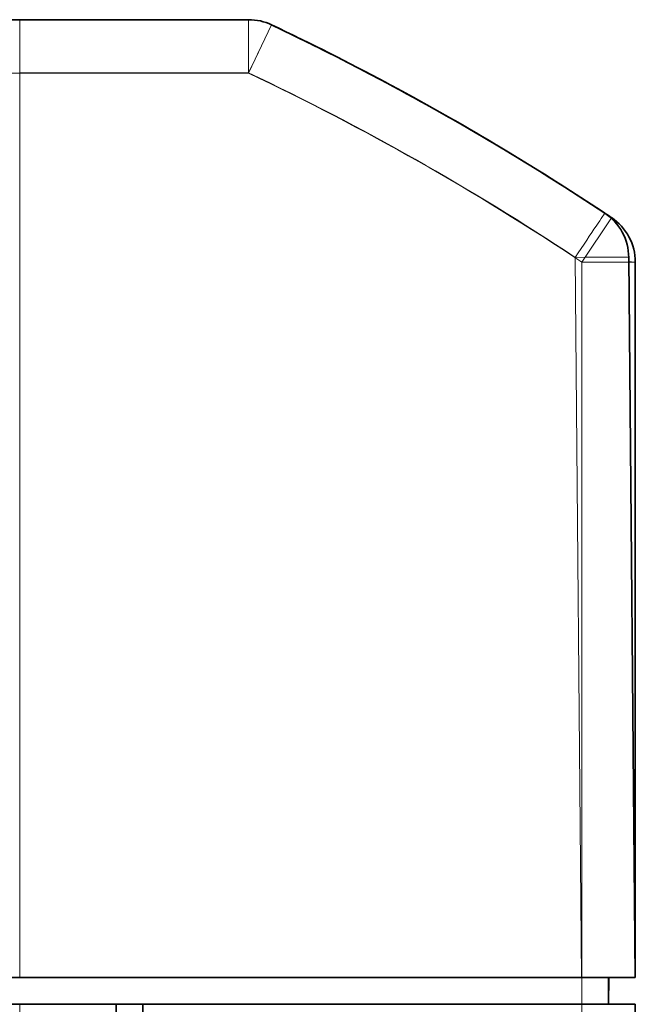
# Model space of a CAD drawing. Units: millimetres. Extents: x -180 to 90, y -96 to 161.
# Drawn here: x 78 to 90, y 70 to 88 of the extents above; entities that cross this region are included whole.
import ezdxf

# ---------------------------------------------------------------- set-up
doc = ezdxf.new("R2010")
doc.units = ezdxf.units.MM
doc.layers.add('ORTHO$34', color=7, linetype='Continuous', true_color=0xffffff)
doc.layers.add('ORTHO$36', color=7, linetype='Continuous', true_color=0xffffff)

msp = doc.modelspace()

# ---------------------------------------------------------------- linework, layer by layer
at = {"layer": 'ORTHO$34', "color": 18, "linetype": 'Continuous', "lineweight": 35}
for p, q in [((78.5, 88.3), (72.348, 88.3)), ((78.5, 88.3), (82.776, 88.3)), ((89.996, 70.4), (89.878, 83.859)), ((90, 70.4), (90, 83.769)), ((73.496, 70.4), (78.5, 70.4)), ((78.5, 70.4), (88.996, 70.4)), ((88.996, 70.4), (89.996, 70.4)), ((89.5, 69.9), (89.504, 70.4)), ((90, 70.4), (89.996, 70.4)), ((78.5, 69.9), (80.3, 69.9)), ((80.3, 69.9), (80.8, 69.9)), ((80.3, 44.2), (80.3, 69.9)), ((89, 69.9), (80.8, 69.9)), ((80.8, 31.7), (80.8, 69.9)), ((90, 69.9), (89, 69.9)), ((90, 69.9), (90, 13))]:
    msp.add_line(p, q, dxfattribs=at)
at = {"layer": 'ORTHO$34', "color": 8, "linetype": 'Continuous', "lineweight": 18}
for p, q in [((78.5, 88.3), (78.5, 87.309)), ((82.776, 87.309), (82.776, 88.3)), ((82.776, 87.309), (78.5, 87.309)), ((78.5, 87.309), (78.5, 70.4)), ((88.878, 83.859), (88.996, 70.4)), ((89, 69.9), (89.004, 70.4)), ((78.5, 69.9), (78.5, 44.2)), ((89, 13), (89, 69.9))]:
    msp.add_line(p, q, dxfattribs=at)
at = {"layer": 'ORTHO$34', "color": 18, "linetype": 'Continuous', "lineweight": 35, "extrusion": (0, 0, -1)}
for centre, start, end in [((-82.776, 87.3), 90, 115.3798), ((-88.878, 83.85), 123.5835, 179.5), ((-89, 83.769), 123.7546, 180)]:
    msp.add_arc(centre, 1, start, end, dxfattribs=at)
at = {"layer": 'ORTHO$34', "color": 8, "linetype": 'Continuous', "lineweight": 18}
for centre, major_axis, ratio, start_param, end_param in [((82.776, 87.3), (0.429, 0.903), 0.00374, 0, 1.562912), ((61.773, 43.04), (48.999, 0), 0.999962, 0.984636, 1.12782), ((88.878, 83.85), (0.553, 0.833), 0.004827, 0, 1.563526), ((89, 83.769), (-0.556, -0.831), 0.004849, 3.144059, 3.289269), ((88.878, 83.85), (1, 0.009), 0.008726, 6.28316, 7.853906), ((89, 83.769), (1, 0), 0.008727, 0, 0.497181)]:
    msp.add_ellipse(centre, major_axis=major_axis, ratio=ratio, start_param=start_param, end_param=end_param, dxfattribs=at)
at = {"layer": 'ORTHO$34', "color": 18, "linetype": 'Continuous', "lineweight": 35}
for points in [[(89.431, 84.683), (88.769, 85.123), (87.422, 85.972), (85.344, 87.146), (83.923, 87.863), (83.205, 88.203)], [(89.556, 84.6), (89.517, 84.626), (89.478, 84.652), (89.439, 84.678)]]:
    msp.add_open_spline(points, degree=3, dxfattribs=at)
at = {"layer": 'ORTHO$36', "color": 18, "linetype": 'Continuous', "lineweight": 35}
for p, q in [((82.776, 88.3), (5.5, 88.3)), ((90, 70.4), (90, 83.769)), ((89, 70.4), (24.5, 70.4)), ((90, 70.4), (89, 70.4)), ((89.5, 69.9), (89.504, 70.4)), ((89.5, 69.9), (89.5, 70.4)), ((62.21, 69.9), (89, 69.9)), ((89, 69.9), (90, 69.9)), ((90, 69.9), (90, 36.696))]:
    msp.add_line(p, q, dxfattribs=at)
at = {"layer": 'ORTHO$36', "color": 8, "linetype": 'Continuous', "lineweight": 18}
for p, q in [((82.776, 88.3), (82.776, 87.3)), ((82.776, 87.3), (83.205, 88.203)), ((5.5, 87.3), (82.776, 87.3)), ((89, 83.769), (89.556, 84.6)), ((89, 83.769), (89, 70.4)), ((89, 83.769), (90, 83.769)), ((89, 69.9), (89, 36.7))]:
    msp.add_line(p, q, dxfattribs=at)
at = {"layer": 'ORTHO$36', "color": 18, "linetype": 'Continuous', "lineweight": 35}
for centre, radius, start, end in [((82.776, 87.3), 1, 64.6202, 90), ((61.774, 43.029), 50, 56.2454, 64.6202), ((89, 83.769), 1, 0, 56.2454)]:
    msp.add_arc(centre, radius, start, end, dxfattribs=at)
at = {"layer": 'ORTHO$36', "color": 8, "linetype": 'Continuous', "lineweight": 18}
msp.add_arc((61.774, 43.029), 49, 56.2454, 64.6202, dxfattribs=at)
at = {"layer": 'ORTHO$36', "color": 18, "linetype": 'Continuous', "lineweight": 35}
msp.add_open_spline([(81.061, 88.3), (81.063, 88.3), (81.07, 88.3), (81.081, 88.3), (81.095, 88.3), (81.107, 88.3), (81.119, 88.3), (81.129, 88.3), (81.139, 88.3), (81.149, 88.3), (81.158, 88.3), (81.166, 88.3), (81.174, 88.3), (81.181, 88.3), (81.188, 88.3), (81.193, 88.3), (81.198, 88.3), (81.201, 88.3), (81.203, 88.3), (81.203, 88.3), (81.203, 88.3)], degree=3, knots=[0, 0, 0, 0, 0.023692, 0.073755, 0.126536, 0.182036, 0.229085, 0.277926, 0.328555, 0.380972, 0.435178, 0.491177, 0.548969, 0.608553, 0.669929, 0.733093, 0.79804, 0.864762, 0.933249, 1, 1, 1, 1], dxfattribs=at)

doc.saveas('drawing.dxf')
